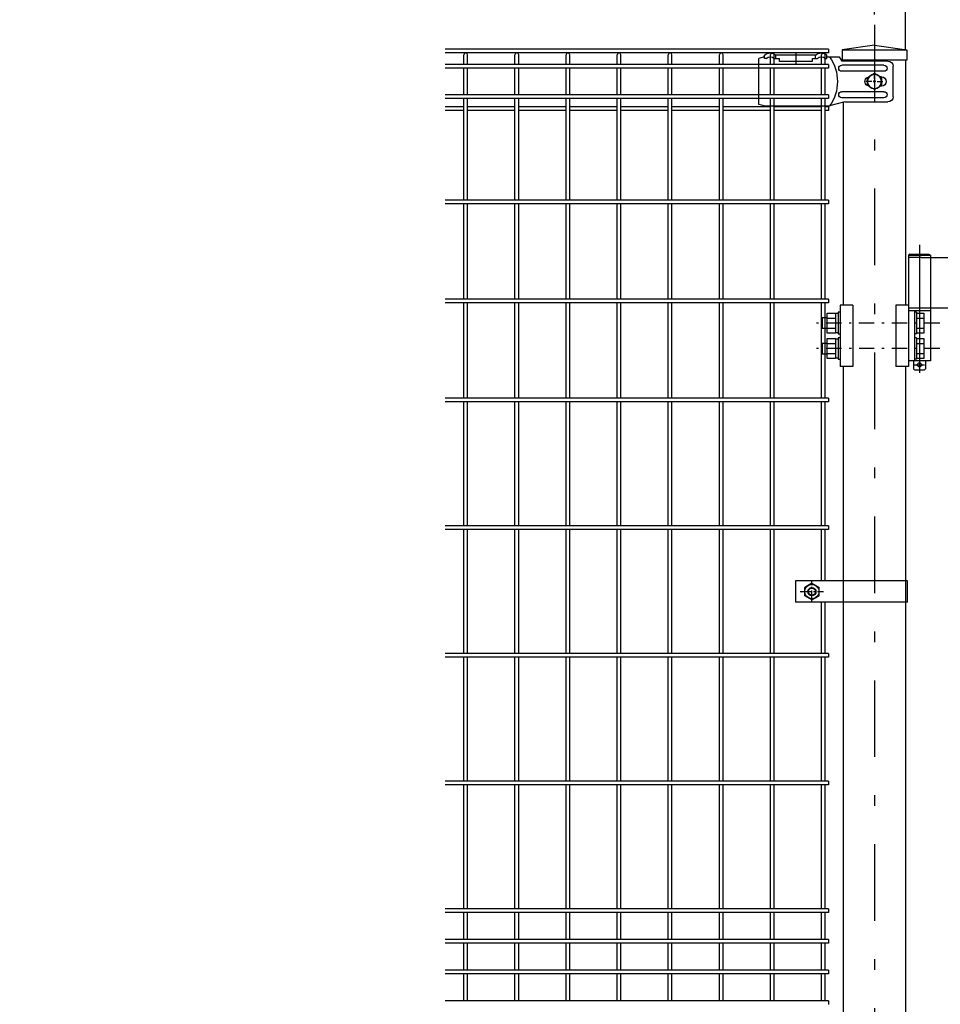
# Model space of a CAD drawing. Extents: x 8504 to 17414, y 51 to 6351.
# Drawn here: x 12445 to 13346, y 3282 to 4246 of the extents above; entities that cross this region are included whole.
import ezdxf

# ---------------------------------------------------------------- set-up
doc = ezdxf.new("R2010")
doc.units = 0
doc.header["$LTSCALE"] = 15
doc.header["$MEASUREMENT"] = 0
doc.header["$PDMODE"] = 35
doc.linetypes.add('CENTER2', pattern=[1.125, 0.75, -0.125, 0.125, -0.125])
doc.linetypes.add('JIS_DASHDOT', pattern=[10.7, 5, -2.5, 0.7, -2.5])
doc.layers.get('0').update_dxf_attribs({"linetype": 'CONTINUOUS'})
doc.layers.get('DEFPOINTS').update_dxf_attribs({"linetype": 'CONTINUOUS'})
for name, color, linetype in [('2', 7, 'CONTINUOUS'), ('LAYER06', 7, 'CONTINUOUS'), ('NER', 30, 'CONTINUOUS'), ('丁番', 3, 'CONTINUOUS'), ('外形線', 7, 'CONTINUOUS'), ('寸法線', 4, 'CONTINUOUS'), ('継手', 3, 'CONTINUOUS'), ('軸線', 2, 'JIS_DASHDOT')]:
    doc.layers.add(name, color=color, linetype=linetype)
doc.styles.get("Standard").update_dxf_attribs({"font": 'simplex.shx', "bigfont": 'bigfont.shx'})
doc.dimstyles.new('20', dxfattribs={"dimscale": 20, "dimtxt": 3, "dimasz": 2, "dimexe": 0.5, "dimexo": 0.5, "dimgap": 0.5, "dimtad": 1, "dimdsep": 46, "dimtxsty": 'Standard', "dimblk": 'OPEN30', "dimcen": 0, "dimclrd": 4, "dimclre": 4, "dimclrt": 2, "dimadec": 1, "dimazin": 2, "dimtfac": 1, "dimtix": 1, "dimtmove": 2, "dimatfit": 3, "dimldrblk": 'OPEN30', "dimfxl": 1, "dimtolj": 1, "dimtzin": 0, "dimarcsym": 0})

# ---------------------------------------------------------------- blocks, each defined once
blk = doc.blocks.new('_Open30')
at = {"color": 0, "linetype": 'ByBlock', "lineweight": -2}
for p, q in [((-1, 0.268), (0, 0)), ((0, 0), (-1, -0.268)), ((0, 0), (-1, 0))]:
    blk.add_line(p, q, dxfattribs=at)
blk = doc.blocks.new('*D7')
at = {"layer": 'DEFPOINTS', "color": 0, "transparency": 16777216}
for p in [(15621.9, 4728.93), (13281.9, 4240.78), (15621.9, 4240.78)]:
    blk.add_point(p, dxfattribs=at)
at = {"layer": '寸法線', "color": 4, "lineweight": -2, "transparency": 16777216}
for p, q in [((13281.9, 4250.78), (13281.9, 4738.93)), ((15621.9, 4250.78), (15621.9, 4738.93)), ((13321.9, 4728.93), (15581.9, 4728.93))]:
    blk.add_line(p, q, dxfattribs=at)
at = {"layer": '寸法線', "color": 4, "lineweight": -2, "transparency": 16777216, "xscale": 40, "yscale": 40, "zscale": 40, "rotation": 180}
blk.add_blockref('_Open30', (13281.9, 4728.93), dxfattribs=at)
at = {"layer": '寸法線', "color": 4, "lineweight": -2, "transparency": 16777216, "xscale": 40, "yscale": 40, "zscale": 40}
blk.add_blockref('_Open30', (15621.9, 4728.93), dxfattribs=at)
at = {"layer": '寸法線', "color": 2, "transparency": 16777216, "insert": (14451.9, 4768.93), "char_height": 60, "attachment_point": 5}
blk.add_mtext('\\A1;2340', dxfattribs=at)
blk = doc.blocks.new('*D8')
at = {"layer": 'DEFPOINTS', "color": 0, "transparency": 16777216}
for p in [(13354.9, 4588.93), (13312.15, 4206.22), (13354.9, 4148.22)]:
    blk.add_point(p, dxfattribs=at)
at = {"layer": '寸法線', "color": 4, "lineweight": -2, "transparency": 16777216}
for p, q in [((13312.15, 4216.22), (13312.15, 4598.93)), ((13354.9, 4158.22), (13354.9, 4598.93)), ((13272.15, 4588.93), (13232.15, 4588.93)), ((13312.15, 4588.93), (13354.9, 4588.93)), ((13394.9, 4588.93), (13434.9, 4588.93))]:
    blk.add_line(p, q, dxfattribs=at)
at = {"layer": '寸法線', "color": 4, "lineweight": -2, "transparency": 16777216, "xscale": 40, "yscale": 40, "zscale": 40}
blk.add_blockref('_Open30', (13312.15, 4588.93), dxfattribs=at)
at = {"layer": '寸法線', "color": 4, "lineweight": -2, "transparency": 16777216, "xscale": 40, "yscale": 40, "zscale": 40, "rotation": 180}
blk.add_blockref('_Open30', (13354.9, 4588.93), dxfattribs=at)
at = {"layer": '寸法線', "color": 2, "transparency": 16777216, "insert": (13333.52, 4628.93), "char_height": 60, "attachment_point": 5}
blk.add_mtext('\\A1;42.8', dxfattribs=at)
blk = doc.blocks.new('tu')
at = {"layer": '2', "color": 3, "linetype": 'Continuous'}
blk.add_line((7130.01, 4019.61), (7130.01, 4064.41), dxfattribs=at)
at = {"layer": 'LAYER06', "color": 3, "linetype": 'Continuous'}
for p, q in [((7094.04, 4070.01), (7094.04, 4059.26)), ((7063.53, 4066.01), (7051.43, 4066.01)), ((7063.54, 4064.64), (7063.54, 4067.64)), ((7063.54, 4064.64), (7063.54, 4067.64)), ((7065.04, 4064.64), (7063.54, 4064.64)), ((7078.03, 4064.64), (7073.04, 4064.64)), ((7074.54, 4067.64), (7113.54, 4067.64)), ((7074.54, 4064.64), (7074.54, 4067.64)), ((7078.03, 4064.64), (7078.04, 4061.64)), ((7078.04, 4061.64), (7110.04, 4061.64)), ((7115.04, 4064.64), (7110.04, 4064.64)), ((7110.04, 4061.64), (7110.04, 4064.64)), ((7113.54, 4064.64), (7113.54, 4067.64)), ((7123.04, 4064.64), (7124.54, 4064.64)), ((7124.54, 4064.64), (7124.54, 4067.64)), ((7125.01, 4066.01), (7130.01, 4064.41)), ((6998.74, 4027.01), (6998.74, 4057.01)), ((7007.67, 4058.01), (7049.01, 4058.01)), ((7007.67, 4052.01), (7049.01, 4052.01)), ((7017.01, 4050.01), (7010.08, 4046.01)), ((7017.01, 4050.01), (7010.08, 4046.01)), ((7017.01, 4044.71), (7017.01, 4050.29)), ((7023.93, 4046.01), (7017.01, 4050.01)), ((7023.93, 4046.01), (7017.01, 4050.01)), ((7014.31, 4042.01), (7008.73, 4042.01)), ((7010.02, 4046.51), (7010.94, 4046.51)), ((7010.08, 4046.01), (7010.08, 4038.01)), ((7010.08, 4046.01), (7010.08, 4038.01)), ((7015.66, 4042.01), (7018.36, 4042.01)), ((7017.01, 4040.66), (7017.01, 4043.36)), ((7019.71, 4042.01), (7025.28, 4042.01)), ((7023.93, 4038.01), (7023.93, 4046.01)), ((7023.93, 4038.01), (7023.93, 4046.01)), ((7007.67, 4032.01), (7049.01, 4032.01)), ((7010.02, 4037.51), (7010.95, 4037.51)), ((7010.08, 4038.01), (7017.01, 4034.01)), ((7010.08, 4038.01), (7017.01, 4034.01)), ((7017.01, 4039.31), (7017.01, 4033.73)), ((7017.01, 4034.01), (7023.93, 4038.01)), ((7017.01, 4034.01), (7023.93, 4038.01)), ((7045.93, 4022.01), (7003.74, 4022.01)), ((7007.67, 4026.01), (7049.01, 4026.01)), ((7045.93, 4022.01), (7060.86, 4018.01)), ((7125.01, 4018.01), (7060.86, 4018.01)), ((7125.01, 4018.01), (7130.01, 4019.61))]:
    blk.add_line(p, q, dxfattribs=at)
blk.add_circle((7017.01, 4042.01), 6.93, dxfattribs=at)
blk.add_circle((7017.01, 4042.01), 6.93, dxfattribs=at)
for centre, radius, start, end in [((7069.04, 4062.54), 7.5, 42.83468, 137.16667), ((7119.04, 4062.54), 7.5, 42.83331, 137.16532), ((7003.74, 4057.01), 5, 90.00001, 179.99999), ((7094.72, 4042.01), 41.51, 144.67551, 215.32453), ((7069.04, 4060.16), 6, 48.1895, 131.81049), ((7119.04, 4060.16), 6, 48.1895, 131.81051), ((7007.67, 4055.01), 3, 90, 270), ((7049.01, 4055.01), 3, 270, 90), ((7010.02, 4042.01), 4.5, 90, 270), ((7021.78, 4042.01), 4.5, 299.99756, 60.00244), ((7007.67, 4029.01), 3, 90, 270), ((7049.01, 4029.01), 3, 270, 90), ((7003.74, 4027.01), 5, 180.00001, 270)]:
    blk.add_arc(centre, radius, start, end, dxfattribs=at)
at = {"layer": '継手'}
for p in [(7003.74, 4062.01), (7051.43, 4066.01)]:
    blk.add_line(p, (7048.76, 4062.01), dxfattribs=at)

msp = doc.modelspace()

# ---------------------------------------------------------------- linework, layer by layer
at = {"layer": 'LAYER06', "color": 3, "linetype": 'Continuous'}
for p, q in [((13314.247, 3696.225), (13204.697, 3696.225)), ((13204.697, 3696.225), (13204.697, 3675.225)), ((13220.697, 3693.808), (13213.697, 3689.767)), ((13220.697, 3693.808), (13227.697, 3689.767)), ((13314.247, 3675.225), (13314.247, 3696.225)), ((13213.697, 3681.684), (13213.697, 3689.767)), ((13227.697, 3681.684), (13227.697, 3689.767)), ((13314.247, 3675.225), (13204.697, 3675.225)), ((13220.697, 3677.642), (13213.697, 3681.684)), ((13220.697, 3677.642), (13227.697, 3681.684))]:
    msp.add_line(p, q, dxfattribs=at)
at = {"layer": 'LAYER06', "color": 1, "linetype": 'CENTER2'}
for p, q in [((13220.697, 3675.496), (13220.697, 3695.672)), ((13209.266, 3685.725), (13232.066, 3685.725))]:
    msp.add_line(p, q, dxfattribs=at)
at = {"layer": 'LAYER06', "color": 1, "linetype": 'Continuous'}
for radius in [7, 3.5]:
    msp.add_circle((13220.697, 3685.725), radius, dxfattribs=at)
at = {"layer": 'LAYER06', "color": 3, "linetype": 'Continuous'}
msp.add_circle((13220.697, 3685.725), 4, dxfattribs=at)
at = {"layer": 'NER'}
for p, q in [((13236.897, 4216.819), (12861.897, 4216.819)), ((13236.897, 4216.819), (13236.897, 4213.219)), ((13236.897, 4213.219), (12861.897, 4213.219)), ((12880.097, 4201.919), (12880.097, 4211.419)), ((12883.697, 4201.919), (12883.697, 4211.419)), ((12930.097, 4201.919), (12930.097, 4211.419)), ((12933.697, 4201.919), (12933.697, 4211.419)), ((12980.097, 4201.919), (12980.097, 4211.419)), ((12983.697, 4201.919), (12983.697, 4211.419)), ((13030.097, 4201.919), (13030.097, 4211.419)), ((13033.697, 4201.919), (13033.697, 4211.419)), ((13080.097, 4201.919), (13080.097, 4211.419)), ((13083.697, 4201.919), (13083.697, 4211.419)), ((13130.097, 4201.919), (13130.097, 4211.419)), ((13133.697, 4201.919), (13133.697, 4211.419)), ((13180.097, 4201.919), (13180.097, 4211.419)), ((13183.697, 4201.919), (13183.697, 4211.419)), ((13230.097, 4201.919), (13230.097, 4211.419)), ((13233.697, 4201.919), (13233.697, 4211.419)), ((13236.897, 4201.919), (12861.897, 4201.919)), ((13236.897, 4198.319), (12861.897, 4198.319)), ((12880.097, 4172.119), (12880.097, 4198.319)), ((12883.697, 4172.119), (12883.697, 4198.319)), ((12930.097, 4172.119), (12930.097, 4198.319)), ((12933.697, 4172.119), (12933.697, 4198.319)), ((12980.097, 4172.119), (12980.097, 4198.319)), ((12983.697, 4172.119), (12983.697, 4198.319)), ((13030.097, 4172.119), (13030.097, 4198.319)), ((13033.697, 4172.119), (13033.697, 4198.319)), ((13080.097, 4172.119), (13080.097, 4198.319)), ((13083.697, 4172.119), (13083.697, 4198.319)), ((13130.097, 4172.119), (13130.097, 4198.319)), ((13133.697, 4172.119), (13133.697, 4198.319)), ((13180.097, 4172.119), (13180.097, 4198.319)), ((13183.697, 4172.119), (13183.697, 4198.319)), ((13230.097, 4172.119), (13230.097, 4198.319)), ((13233.697, 4172.119), (13233.697, 4198.319)), ((13236.897, 4201.919), (13236.897, 4198.319)), ((13236.897, 4172.119), (12861.897, 4172.119)), ((13236.897, 4168.519), (12861.897, 4168.519)), ((12880.097, 4069.019), (12880.097, 4168.519)), ((12883.697, 4069.019), (12883.697, 4168.519)), ((12930.097, 4069.019), (12930.097, 4168.519)), ((12933.697, 4069.019), (12933.697, 4168.519)), ((12980.097, 4069.019), (12980.097, 4168.519)), ((12983.697, 4069.019), (12983.697, 4168.519)), ((13030.097, 4069.019), (13030.097, 4168.519)), ((13033.697, 4069.019), (13033.697, 4168.519)), ((13080.097, 4069.019), (13080.097, 4168.519)), ((13083.697, 4069.019), (13083.697, 4168.519)), ((13130.097, 4069.019), (13130.097, 4168.519)), ((13133.697, 4069.019), (13133.697, 4168.519)), ((13180.097, 4069.019), (13180.097, 4168.519)), ((13183.697, 4069.019), (13183.697, 4168.519)), ((13230.097, 4069.019), (13230.097, 4168.519)), ((13233.697, 4069.019), (13233.697, 4168.519)), ((13236.897, 4172.119), (13236.897, 4168.519)), ((12880.097, 4160.262), (12861.897, 4160.262)), ((12880.097, 4156.662), (12861.897, 4156.662)), ((12930.097, 4160.262), (12883.697, 4160.262)), ((12930.097, 4156.662), (12883.697, 4156.662)), ((12980.097, 4160.262), (12933.697, 4160.262)), ((12980.097, 4156.662), (12933.697, 4156.662)), ((13030.097, 4160.262), (12983.697, 4160.262)), ((13030.097, 4156.662), (12983.697, 4156.662)), ((13080.097, 4160.262), (13033.697, 4160.262)), ((13080.097, 4156.662), (13033.697, 4156.662)), ((13130.097, 4160.262), (13083.697, 4160.262)), ((13130.097, 4156.662), (13083.697, 4156.662)), ((13180.097, 4160.262), (13133.697, 4160.262)), ((13180.097, 4156.662), (13133.697, 4156.662)), ((13230.097, 4160.262), (13183.697, 4160.262)), ((13230.097, 4156.662), (13183.697, 4156.662)), ((13236.897, 4160.262), (13233.697, 4160.262)), ((13236.897, 4156.662), (13233.697, 4156.662)), ((13236.897, 4160.262), (13236.897, 4156.662)), ((13236.897, 4069.019), (12861.897, 4069.019)), ((13236.897, 4069.019), (13236.897, 4065.419)), ((13236.897, 4065.419), (12861.897, 4065.419)), ((12880.097, 3972.019), (12880.097, 4065.419)), ((12883.697, 3972.019), (12883.697, 4065.419)), ((12930.097, 3972.019), (12930.097, 4065.419)), ((12933.697, 3972.019), (12933.697, 4065.419)), ((12980.097, 3972.019), (12980.097, 4065.419)), ((12983.697, 3972.019), (12983.697, 4065.419)), ((13030.097, 3972.019), (13030.097, 4065.419)), ((13033.697, 3972.019), (13033.697, 4065.419)), ((13080.097, 3972.019), (13080.097, 4065.419)), ((13083.697, 3972.019), (13083.697, 4065.419)), ((13130.097, 3972.019), (13130.097, 4065.419)), ((13133.697, 3972.019), (13133.697, 4065.419)), ((13180.097, 3972.019), (13180.097, 4065.419)), ((13183.697, 3972.019), (13183.697, 4065.419)), ((13230.097, 3972.019), (13230.097, 4065.419)), ((13233.697, 3972.019), (13233.697, 4065.419)), ((13236.897, 3972.019), (12861.897, 3972.019)), ((13236.897, 3968.419), (12861.897, 3968.419)), ((12880.097, 3875.019), (12880.097, 3968.419)), ((12883.697, 3875.019), (12883.697, 3968.419)), ((12930.097, 3875.019), (12930.097, 3968.419)), ((12933.697, 3875.019), (12933.697, 3968.419)), ((12980.097, 3875.019), (12980.097, 3968.419)), ((12983.697, 3875.019), (12983.697, 3968.419)), ((13030.097, 3875.019), (13030.097, 3968.419)), ((13033.697, 3875.019), (13033.697, 3968.419)), ((13080.097, 3875.019), (13080.097, 3968.419)), ((13083.697, 3875.019), (13083.697, 3968.419)), ((13130.097, 3875.019), (13130.097, 3968.419)), ((13133.697, 3875.019), (13133.697, 3968.419)), ((13180.097, 3875.019), (13180.097, 3968.419)), ((13183.697, 3875.019), (13183.697, 3968.419)), ((13230.097, 3875.019), (13230.097, 3968.419)), ((13233.697, 3875.019), (13233.697, 3968.419)), ((13236.897, 3972.019), (13236.897, 3968.419)), ((13236.897, 3875.019), (12861.897, 3875.019)), ((13236.897, 3871.419), (12861.897, 3871.419)), ((12880.097, 3750.019), (12880.097, 3871.419)), ((12883.697, 3750.019), (12883.697, 3871.419)), ((12930.097, 3750.019), (12930.097, 3871.419)), ((12933.697, 3750.019), (12933.697, 3871.419)), ((12980.097, 3750.019), (12980.097, 3871.419)), ((12983.697, 3750.019), (12983.697, 3871.419)), ((13030.097, 3750.019), (13030.097, 3871.419)), ((13033.697, 3750.019), (13033.697, 3871.419)), ((13080.097, 3750.019), (13080.097, 3871.419)), ((13083.697, 3750.019), (13083.697, 3871.419)), ((13130.097, 3750.019), (13130.097, 3871.419)), ((13133.697, 3750.019), (13133.697, 3871.419)), ((13180.097, 3750.019), (13180.097, 3871.419)), ((13183.697, 3750.019), (13183.697, 3871.419)), ((13230.097, 3750.019), (13230.097, 3871.419)), ((13233.697, 3750.019), (13233.697, 3871.419)), ((13236.897, 3875.019), (13236.897, 3871.419)), ((13236.897, 3750.019), (12861.897, 3750.019)), ((13236.897, 3746.419), (12861.897, 3746.419)), ((12880.097, 3625.019), (12880.097, 3746.419)), ((12883.697, 3625.019), (12883.697, 3746.419)), ((12930.097, 3625.019), (12930.097, 3746.419)), ((12933.697, 3625.019), (12933.697, 3746.419)), ((12980.097, 3625.019), (12980.097, 3746.419)), ((12983.697, 3625.019), (12983.697, 3746.419)), ((13030.097, 3625.019), (13030.097, 3746.419)), ((13033.697, 3625.019), (13033.697, 3746.419)), ((13080.097, 3625.019), (13080.097, 3746.419)), ((13083.697, 3625.019), (13083.697, 3746.419)), ((13130.097, 3625.019), (13130.097, 3746.419)), ((13133.697, 3625.019), (13133.697, 3746.419)), ((13180.097, 3625.019), (13180.097, 3746.419)), ((13183.697, 3625.019), (13183.697, 3746.419)), ((13230.097, 3696.225), (13230.097, 3746.419)), ((13233.697, 3696.225), (13233.697, 3746.419)), ((13236.897, 3750.019), (13236.897, 3746.419)), ((13230.097, 3625.019), (13230.097, 3675.225)), ((13233.697, 3625.019), (13233.697, 3675.225)), ((13236.897, 3625.019), (12861.897, 3625.019)), ((13236.897, 3621.419), (12861.897, 3621.419)), ((12880.097, 3500.019), (12880.097, 3621.419)), ((12883.697, 3500.019), (12883.697, 3621.419)), ((12930.097, 3500.019), (12930.097, 3621.419)), ((12933.697, 3500.019), (12933.697, 3621.419)), ((12980.097, 3500.019), (12980.097, 3621.419)), ((12983.697, 3500.019), (12983.697, 3621.419)), ((13030.097, 3500.019), (13030.097, 3621.419)), ((13033.697, 3500.019), (13033.697, 3621.419)), ((13080.097, 3500.019), (13080.097, 3621.419)), ((13083.697, 3500.019), (13083.697, 3621.419)), ((13130.097, 3500.019), (13130.097, 3621.419)), ((13133.697, 3500.019), (13133.697, 3621.419)), ((13180.097, 3500.019), (13180.097, 3621.419)), ((13183.697, 3500.019), (13183.697, 3621.419)), ((13230.097, 3500.019), (13230.097, 3621.419)), ((13233.697, 3500.019), (13233.697, 3621.419)), ((13236.897, 3625.019), (13236.897, 3621.419)), ((13236.897, 3500.019), (12861.897, 3500.019)), ((13236.897, 3500.019), (13236.897, 3496.419)), ((13236.897, 3496.419), (12861.897, 3496.419)), ((12880.097, 3375.019), (12880.097, 3496.419)), ((12883.697, 3375.019), (12883.697, 3496.419)), ((12930.097, 3375.019), (12930.097, 3496.419)), ((12933.697, 3375.019), (12933.697, 3496.419)), ((12980.097, 3375.019), (12980.097, 3496.419)), ((12983.697, 3375.019), (12983.697, 3496.419)), ((13030.097, 3375.019), (13030.097, 3496.419)), ((13033.697, 3375.019), (13033.697, 3496.419)), ((13080.097, 3375.019), (13080.097, 3496.419)), ((13083.697, 3375.019), (13083.697, 3496.419)), ((13130.097, 3375.019), (13130.097, 3496.419)), ((13133.697, 3375.019), (13133.697, 3496.419)), ((13180.097, 3375.019), (13180.097, 3496.419)), ((13183.697, 3375.019), (13183.697, 3496.419)), ((13230.097, 3375.019), (13230.097, 3496.419)), ((13233.697, 3375.019), (13233.697, 3496.419)), ((13236.897, 3375.019), (12861.897, 3375.019)), ((13236.897, 3375.019), (13236.897, 3371.419)), ((13236.897, 3371.419), (12861.897, 3371.419)), ((12880.097, 3345.019), (12880.097, 3371.419)), ((12883.697, 3345.019), (12883.697, 3371.419)), ((12930.097, 3345.019), (12930.097, 3371.419)), ((12933.697, 3345.019), (12933.697, 3371.419)), ((12980.097, 3345.019), (12980.097, 3371.419)), ((12983.697, 3345.019), (12983.697, 3371.419)), ((13030.097, 3345.019), (13030.097, 3371.419)), ((13033.697, 3345.019), (13033.697, 3371.419)), ((13080.097, 3345.019), (13080.097, 3371.419)), ((13083.697, 3345.019), (13083.697, 3371.419)), ((13130.097, 3345.019), (13130.097, 3371.419)), ((13133.697, 3345.019), (13133.697, 3371.419)), ((13180.097, 3345.019), (13180.097, 3371.419)), ((13183.697, 3345.019), (13183.697, 3371.419)), ((13230.097, 3345.019), (13230.097, 3371.419)), ((13233.697, 3345.019), (13233.697, 3371.419)), ((13236.897, 3345.019), (12861.897, 3345.019)), ((13236.897, 3341.419), (12861.897, 3341.419)), ((12880.097, 3315.026), (12880.097, 3341.419)), ((12883.697, 3315.026), (12883.697, 3341.419)), ((12930.097, 3315.026), (12930.097, 3341.419)), ((12933.697, 3315.026), (12933.697, 3341.419)), ((12980.097, 3315.026), (12980.097, 3341.419)), ((12983.697, 3315.026), (12983.697, 3341.419)), ((13030.097, 3315.026), (13030.097, 3341.419)), ((13033.697, 3315.026), (13033.697, 3341.419)), ((13080.097, 3315.026), (13080.097, 3341.419)), ((13083.697, 3315.026), (13083.697, 3341.419)), ((13130.097, 3315.026), (13130.097, 3341.419)), ((13133.697, 3315.026), (13133.697, 3341.419)), ((13180.097, 3315.026), (13180.097, 3341.419)), ((13183.697, 3315.026), (13183.697, 3341.419)), ((13230.097, 3315.026), (13230.097, 3341.419)), ((13233.697, 3315.026), (13233.697, 3341.419)), ((13236.897, 3345.019), (13236.897, 3341.419)), ((13236.897, 3315.026), (12861.897, 3315.026)), ((13236.897, 3311.426), (12861.897, 3311.426)), ((12880.097, 3285.019), (12880.097, 3311.426)), ((12883.697, 3285.019), (12883.697, 3311.426)), ((12930.097, 3285.019), (12930.097, 3311.426)), ((12933.697, 3285.019), (12933.697, 3311.426)), ((12980.097, 3285.019), (12980.097, 3311.426)), ((12983.697, 3285.019), (12983.697, 3311.426)), ((13030.097, 3285.019), (13030.097, 3311.426)), ((13033.697, 3285.019), (13033.697, 3311.426)), ((13080.097, 3285.019), (13080.097, 3311.426)), ((13083.697, 3285.019), (13083.697, 3311.426)), ((13130.097, 3285.019), (13130.097, 3311.426)), ((13133.697, 3285.019), (13133.697, 3311.426)), ((13180.097, 3285.019), (13180.097, 3311.426)), ((13183.697, 3285.019), (13183.697, 3311.426)), ((13230.097, 3285.019), (13230.097, 3311.426)), ((13233.697, 3285.019), (13233.697, 3311.426)), ((13236.897, 3315.026), (13236.897, 3311.426)), ((13236.897, 3285.019), (12861.897, 3285.019)), ((13236.897, 3285.019), (13236.897, 3281.419))]:
    msp.add_line(p, q, dxfattribs=at)
for centre in [(12881.897, 4211.419), (12931.897, 4211.419), (12981.897, 4211.419), (13031.897, 4211.419), (13081.897, 4211.419), (13131.897, 4211.419), (13181.897, 4211.419), (13231.897, 4211.419)]:
    msp.add_arc(centre, 1.8, 0, 180, dxfattribs=at)
at = {"layer": '丁番'}
for p, q in [((13317.02, 4016.219), (13315.17, 4015.219)), ((13315.17, 4015.219), (13315.17, 3911.719)), ((13315.17, 4015.219), (13336.87, 4015.219)), ((13327.67, 4012.719), (13315.17, 4012.719)), ((13317.02, 4016.219), (13335.02, 4016.219)), ((13327.67, 4012.719), (13354.897, 4012.719)), ((13335.02, 4016.219), (13336.87, 4015.219)), ((13336.87, 4015.219), (13336.87, 3963.719)), ((13315.17, 3963.719), (13354.897, 3963.719)), ((13336.863, 3963.719), (13336.863, 3911.719)), ((13235.77, 3953.689), (13230.77, 3953.689)), ((13230.77, 3953.689), (13230.77, 3943.689)), ((13235.77, 3958.504), (13243.77, 3958.504)), ((13235.77, 3938.874), (13235.77, 3958.504)), ((13235.77, 3953.596), (13243.77, 3953.596)), ((13243.77, 3958.504), (13243.77, 3938.874)), ((13246.27, 3957.889), (13243.77, 3957.889)), ((13248.27, 3959.189), (13246.27, 3959.189)), ((13246.27, 3959.189), (13246.27, 3938.189)), ((13336.863, 3960.719), (13315.17, 3960.719)), ((13321.17, 3960.719), (13321.17, 3911.719)), ((13323.17, 3959.189), (13321.17, 3959.189)), ((13323.17, 3959.189), (13323.17, 3938.189)), ((13323.17, 3958.504), (13330.17, 3958.504)), ((13323.17, 3953.596), (13330.17, 3953.596)), ((13330.17, 3958.504), (13330.17, 3938.874)), ((13230.77, 3943.689), (13235.77, 3943.689)), ((13235.77, 3943.781), (13243.77, 3943.781)), ((13323.17, 3943.781), (13330.17, 3943.781)), ((13243.77, 3938.874), (13235.77, 3938.874)), ((13243.77, 3939.489), (13246.27, 3939.489)), ((13246.27, 3938.189), (13248.27, 3938.189)), ((13246.27, 3934.189), (13246.27, 3913.189)), ((13248.27, 3934.189), (13246.27, 3934.189)), ((13323.17, 3938.189), (13321.17, 3938.189)), ((13323.17, 3934.189), (13321.17, 3934.189)), ((13330.17, 3938.874), (13323.17, 3938.874)), ((13323.17, 3934.189), (13323.17, 3913.189)), ((13230.77, 3928.689), (13230.77, 3918.689)), ((13235.77, 3928.689), (13230.77, 3928.689)), ((13235.77, 3913.874), (13235.77, 3933.504)), ((13235.77, 3933.504), (13243.77, 3933.504)), ((13235.77, 3928.596), (13243.77, 3928.596)), ((13243.77, 3933.504), (13243.77, 3913.874)), ((13246.27, 3932.889), (13243.77, 3932.889)), ((13323.17, 3933.504), (13330.17, 3933.504)), ((13323.17, 3928.596), (13330.17, 3928.596)), ((13330.17, 3933.504), (13330.17, 3913.874)), ((13230.77, 3918.689), (13235.77, 3918.689)), ((13235.77, 3918.781), (13243.77, 3918.781)), ((13323.17, 3918.781), (13330.17, 3918.781)), ((13243.77, 3913.874), (13235.77, 3913.874)), ((13243.77, 3914.489), (13246.27, 3914.489)), ((13246.27, 3913.189), (13248.27, 3913.189)), ((13336.863, 3911.719), (13315.17, 3911.719)), ((13320.02, 3911.719), (13320.02, 3903.719)), ((13321.02, 3907.719), (13331.02, 3907.719)), ((13323.17, 3913.189), (13321.17, 3913.189)), ((13330.17, 3913.874), (13323.17, 3913.874)), ((13332.02, 3911.719), (13332.02, 3903.719)), ((13321.02, 3902.719), (13320.02, 3903.719)), ((13321.02, 3902.719), (13331.02, 3902.719)), ((13331.02, 3902.719), (13332.02, 3903.719))]:
    msp.add_line(p, q, dxfattribs=at)
msp.add_circle((13326.02, 3907.719), 2, dxfattribs=at)
at = {"layer": '外形線', "ltscale": 200}
for p, q in [((13281.897, 4220.892), (13250.147, 4216.219)), ((13250.147, 4216.219), (13313.647, 4216.219)), ((13250.147, 4216.219), (13260.647, 4216.219)), ((13250.147, 4216.219), (13250.147, 4206.219)), ((13250.147, 4216.219), (13260.647, 4216.219)), ((13250.147, 4216.219), (13260.647, 4216.219)), ((13281.897, 4220.892), (13313.647, 4216.219)), ((13313.647, 4216.219), (13313.647, 4206.219)), ((13313.647, 4206.219), (13250.147, 4206.219))]:
    msp.add_line(p, q, dxfattribs=at)
at = {"layer": '外形線'}
for p, q in [((13251.647, 4205.219), (13251.647, 4206.219)), ((13312.147, 4206.219), (13312.147, 3966.219)), ((13251.647, 3966.219), (13251.647, 4164.469)), ((13248.283, 3966.219), (13248.283, 3906.219)), ((13260.755, 3966.219), (13248.283, 3966.219)), ((13260.755, 3966.219), (13260.755, 3906.219)), ((13315.17, 3966.219), (13302.698, 3966.219)), ((13302.698, 3966.219), (13302.698, 3906.219)), ((13315.17, 3966.219), (13315.17, 3906.219)), ((13260.755, 3906.219), (13248.283, 3906.219)), ((13251.647, 3696.225), (13251.647, 3906.219)), ((13315.17, 3906.219), (13302.698, 3906.219)), ((13312.147, 3906.219), (13312.147, 3696.225)), ((13251.647, 3534.719), (13251.647, 3877.22)), ((13312.147, 3877.22), (13312.147, 3534.719)), ((13251.647, 3144.719), (13251.647, 3534.719)), ((13312.147, 3534.719), (13312.147, 3144.719))]:
    msp.add_line(p, q, dxfattribs=at)
at = {"layer": '外形線', "color": 2}
msp.add_line((13326.02, 4025.197), (13326.02, 3899.989), dxfattribs=at)
at = {"layer": '軸線'}
msp.add_line((13281.897, 4240.78), (13281.897, 2017.284), dxfattribs=at)
at = {"layer": '軸線', "ltscale": 0.2}
for p, q in [((13345.932, 3948.719), (13218.634, 3948.719)), ((13345.989, 3923.719), (13218.691, 3923.719))]:
    msp.add_line(p, q, dxfattribs=at)

# ---------------------------------------------------------------- block references
at = {"layer": '継手', "xscale": -1}
msp.add_blockref('tu', (20298.903, 143.208), dxfattribs=at)

# ---------------------------------------------------------------- dimensions: what is measured, and where the dimension line sits
at = {"layer": '寸法線'}
dim = msp.add_linear_dim(base=(15621.897, 4728.932), p1=(13281.897, 4240.78), p2=(15621.897, 4240.78), dimstyle='20', dxfattribs=at)
dim.commit()
dim.dimension.update_dxf_attribs({"geometry": '*D7', "text_midpoint": (14451.897, 4768.932)})
dim = msp.add_linear_dim(base=(13354.896777492, 4588.931564482), p1=(13312.146777492, 4206.218772525), p2=(13354.896777492, 4148.218894593), dimstyle='20', override={"dimdec": 1}, dxfattribs=at)
dim.commit()
dim.dimension.update_dxf_attribs({"geometry": '*D8', "text_midpoint": (13333.521777492, 4628.931564482)})

# ---------------------------------------------------------------- leaders
at = {"layer": '寸法線', "annotation_type": 0, "has_hookline": 1, "hookline_direction": 1, "text_width": 777.143}
msp.add_leader([(13477.388, 4058.008), (13272.477, 4482.208), (13232.477, 4482.208)], dimstyle='20', override={"dimgap": 0.5, "dimtad": 1}, dxfattribs=at)

doc.saveas('drawing.dxf')
